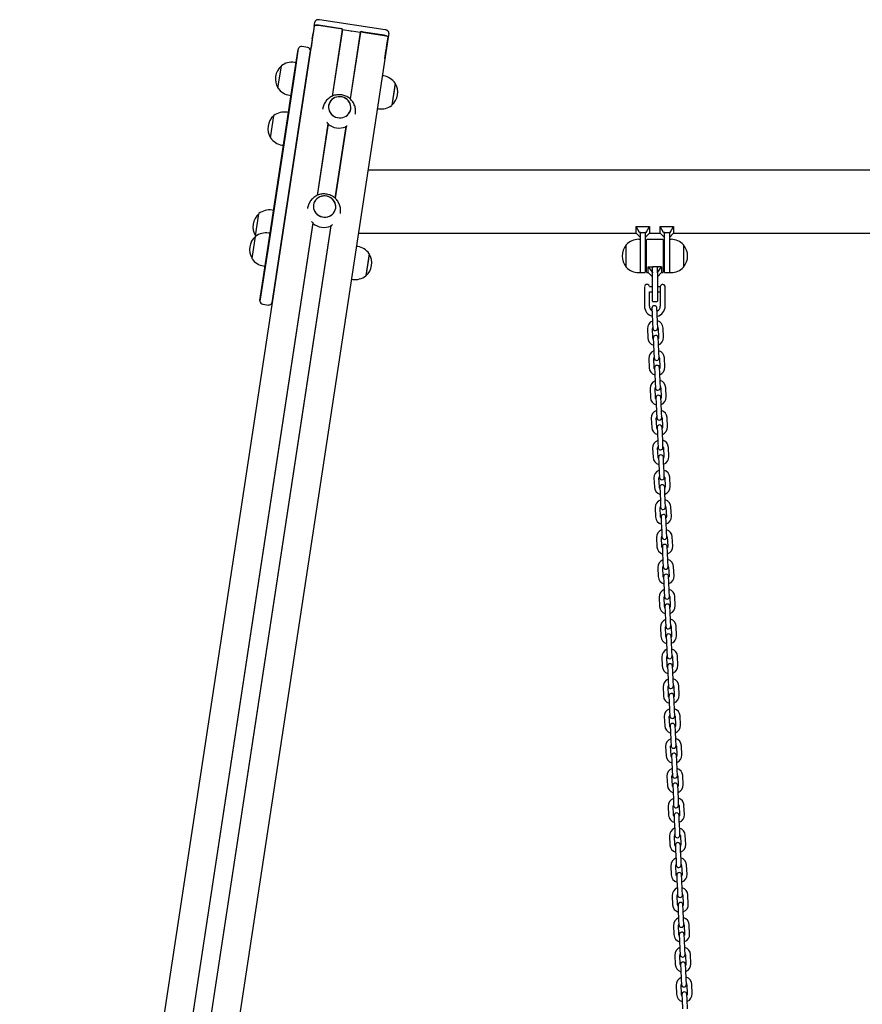
# Model space of a CAD drawing. Units: millimetres. Extents: x -4023 to 8599, y -3596 to 5886.
# Drawn here: x 6566 to 7582, y 1482 to 2669 of the extents above; entities that cross this region are included whole.
import ezdxf

# ---------------------------------------------------------------- set-up
doc = ezdxf.new("R2010")
doc.units = ezdxf.units.MM
doc.header["$LTSCALE"] = 10

msp = doc.modelspace()

# ---------------------------------------------------------------- linework, layer by layer
at = {"color": 7, "linetype": 'Continuous', "lineweight": 25}
for p, q in [((6921.1, 2661.2), (6566, 324.2)), ((6921, 2661.2), (6919.6, 2652.2)), ((6921, 2661.2), (6921.7, 2665.9)), ((6926.2, 2662.1), (6952.4, 2658.1)), ((6953.9, 2657.9), (6926.2, 2662.1)), ((7006.4, 2656.7), (6927.2, 2668.8)), ((7010, 2647.7), (6655, 311.4)), ((6918.7, 2645.7), (6919.6, 2652.1)), ((6919.6, 2652.2), (6919.6, 2652.1)), ((6954.8, 2657), (6942.6, 2576.6)), ((6955, 2656.9), (6942.8, 2576.7)), ((6954.8, 2657), (6955, 2656.9)), ((6955, 2656.9), (6965.3, 2655.4)), ((6976.4, 2653.7), (6964.2, 2573.5)), ((6976.6, 2653.7), (6964.4, 2573.3)), ((6965.4, 2655.3), (6965.6, 2655.3)), ((6965.8, 2655.3), (6965.9, 2655.3)), ((6966, 2655.3), (6976.4, 2653.7)), ((6976.4, 2653.7), (6976.6, 2653.7)), ((7005.4, 2650.1), (6977.7, 2654.3)), ((6979.1, 2654), (7005.3, 2650)), ((7008.7, 2638.7), (7010.1, 2647.7)), ((7010.8, 2652.4), (7010.1, 2647.7)), ((6913.1, 2635.4), (6906.2, 2636.5)), ((6918.5, 2644.5), (6917.1, 2635.4)), ((6917.1, 2635.4), (6917.1, 2635.2)), ((6918.7, 2645.7), (6918.5, 2644.5)), ((7007.7, 2632.2), (7008.7, 2638.6)), ((7008.7, 2638.6), (7008.7, 2638.7)), ((6897, 2602.4), (6901.6, 2633.1)), ((6901.8, 2634), (6897.1, 2602.7)), ((6911.7, 2600.5), (6916.5, 2631.7)), ((7006.2, 2621.9), (7007.5, 2630.9)), ((7007.5, 2630.9), (7007.7, 2632.2)), ((6877.3, 2586.5), (6881.4, 2613.2)), ((6899.2, 2617), (6897.2, 2617.3)), ((7006.1, 2621.7), (7006.2, 2621.9)), ((6864.8, 2390.8), (6897, 2602.4)), ((6897.1, 2602.7), (6864.9, 2391.1)), ((6879.6, 2388.8), (6911.7, 2600.5)), ((7004.7, 2601), (7003, 2601.3)), ((7018.5, 2592.4), (7014.5, 2566)), ((7018.5, 2592.4), (7017.2, 2583.4)), ((6891.2, 2577.8), (6893.2, 2577.5)), ((7017.2, 2583.4), (7014.5, 2565.7)), ((7014.5, 2566), (7014.5, 2565.7)), ((6868.2, 2526.5), (6872.3, 2553.1)), ((6890.1, 2557), (6888.1, 2557.3)), ((6931.2, 2561.5), (6931.1, 2560.9)), ((6970.6, 2554.9), (6970.7, 2555.4)), ((6997, 2561.8), (6998.7, 2561.5)), ((6937.5, 2543.5), (6924.4, 2456.9)), ((6937.7, 2543.2), (6924.6, 2457)), ((6959.3, 2540.2), (6946.2, 2453.6)), ((6959.1, 2540), (6946, 2453.8)), ((6882.1, 2517.8), (6884, 2517.5)), ((8177.6, 2487.5), (6985.7, 2487.5)), ((6850.3, 2408.3), (6854.3, 2435)), ((6872.1, 2438.9), (6870.1, 2439.2)), ((6913, 2441.8), (6912.9, 2441.3)), ((6952.5, 2435.2), (6952.5, 2435.8)), ((6919.4, 2423.9), (6599.7, 320.1)), ((6919.5, 2423.6), (6599.9, 320)), ((6940.9, 2420.3), (6621.3, 316.7)), ((6941.2, 2420.6), (6621.5, 316.7)), ((6867.9, 2411.4), (6865.9, 2411.7)), ((6974.1, 2411.4), (7309.1, 2411.4)), ((7309.1, 2419.4), (7325.1, 2419.4)), ((7309.1, 2411.4), (7309.1, 2419.4)), ((7313.2, 2412.4), (7309.1, 2419.4)), ((7309.1, 2411.4), (7314.1, 2406.4)), ((7313.2, 2412.4), (7314.1, 2411.3)), ((7314.1, 2412.4), (7313.2, 2412.4)), ((7314.1, 2412.4), (7320.1, 2412.4)), ((7314.1, 2412.4), (7314.1, 2411.3)), ((7314.1, 2411.3), (7314.1, 2411.1)), ((7314.1, 2388), (7314.1, 2411.1)), ((7321.1, 2412.4), (7320.1, 2412.4)), ((7320.1, 2411.3), (7321.1, 2412.4)), ((7320.1, 2412.4), (7320.1, 2411.3)), ((7320.1, 2406.4), (7325.1, 2411.4)), ((7320.1, 2411.1), (7320.1, 2411.3)), ((7320.1, 2411.1), (7320.1, 2384)), ((7321.1, 2412.4), (7325.1, 2419.4)), ((7325.1, 2419.4), (7325.1, 2411.4)), ((7325.1, 2411.4), (7338.1, 2411.4)), ((7338.1, 2419.4), (7354.1, 2419.4)), ((7338.1, 2411.4), (7338.1, 2419.4)), ((7342.2, 2412.4), (7338.1, 2419.4)), ((7338.1, 2411.4), (7343.1, 2406.4)), ((7343.1, 2412.4), (7342.2, 2412.4)), ((7342.2, 2412.4), (7343.1, 2411.3)), ((7343.1, 2412.4), (7349.1, 2412.4)), ((7343.1, 2412.4), (7343.1, 2411.3)), ((7343.1, 2411.3), (7343.1, 2411.1)), ((7343.1, 2384), (7343.1, 2411.1)), ((7350.1, 2412.4), (7349.1, 2412.4)), ((7349.1, 2411.3), (7350.1, 2412.4)), ((7349.1, 2412.4), (7349.1, 2411.3)), ((7349.1, 2406.4), (7354.1, 2411.4)), ((7349.1, 2411.1), (7349.1, 2411.3)), ((7349.1, 2411.1), (7349.1, 2388)), ((7350.1, 2412.4), (7354.1, 2419.4)), ((7354.1, 2419.4), (7354.1, 2411.4)), ((7354.1, 2411.4), (7809.1, 2411.4)), ((6846.1, 2380.8), (6850.1, 2407.5)), ((6850.3, 2408.3), (6850.6, 2407.9)), ((7314.1, 2404), (7312.1, 2404)), ((7321.6, 2364.4), (7321.6, 2403.6)), ((7341.2, 2404), (7322, 2404)), ((7341.6, 2403.6), (7341.6, 2364.4)), ((7351.1, 2404), (7349.1, 2404)), ((6864.9, 2391.1), (6855.6, 2329.6)), ((6855.6, 2330.5), (6864.8, 2390.8)), ((6870.2, 2327.4), (6879.6, 2388.8)), ((6973.4, 2395.4), (6971.7, 2395.6)), ((6987.3, 2386.7), (6983.3, 2360.4)), ((6987.3, 2386.7), (6985.9, 2377.7)), ((7297.1, 2370.5), (7297.1, 2397.5)), ((7314.1, 2364), (7314.1, 2388)), ((7321.6, 2394), (7320.1, 2394)), ((7343.1, 2394), (7341.6, 2394)), ((7349.1, 2388), (7349.1, 2364)), ((7366.1, 2397.5), (7366.1, 2371.1)), ((7366.1, 2397.5), (7366.1, 2389.2)), ((7366.1, 2389.2), (7366.1, 2370.5)), ((6985.9, 2377.7), (6983.2, 2360)), ((7320.1, 2384), (7320.1, 2364.4)), ((7320.1, 2374), (7321.6, 2374)), ((7341.6, 2374), (7343.1, 2374)), ((7343.1, 2364.4), (7343.1, 2384)), ((6859.9, 2372.1), (6861.9, 2371.8)), ((7312.1, 2364), (7314.1, 2364)), ((7314.5, 2364), (7319.7, 2364)), ((7322, 2364), (7323.6, 2364)), ((7323.6, 2364), (7323.6, 2370.8)), ((7323.6, 2370.8), (7328.6, 2364)), ((7323.6, 2370.8), (7328.6, 2370.8)), ((7323.6, 2364), (7328.6, 2359)), ((7328.6, 2364), (7328.6, 2370.8)), ((7328.6, 2364), (7328.6, 2363.8)), ((7328.6, 2344), (7328.6, 2363.8)), ((7334.2, 2370.8), (7329, 2370.8)), ((7334.6, 2364), (7339.6, 2370.8)), ((7334.6, 2364), (7334.6, 2370.8)), ((7339.6, 2370.8), (7334.6, 2370.8)), ((7334.6, 2359), (7339.6, 2364)), ((7334.6, 2363.8), (7334.6, 2364)), ((7334.6, 2363.8), (7334.6, 2344)), ((7339.6, 2370.8), (7339.6, 2364)), ((7339.6, 2364), (7341.2, 2364)), ((7343.5, 2364), (7348.7, 2364)), ((7349.1, 2364), (7351.1, 2364)), ((7366.1, 2371.1), (7366.1, 2370.5)), ((6965.7, 2356.1), (6967.4, 2355.8)), ((6983.3, 2360.4), (6983.2, 2360)), ((7319.2, 2347), (7319.1, 2347)), ((7319.1, 2347), (7319.1, 2341)), ((7319.1, 2341), (7319.1, 2323.5)), ((7328.6, 2347), (7325.1, 2347)), ((7325.1, 2323.5), (7325.1, 2341)), ((7325.1, 2341), (7328.6, 2341)), ((7328.6, 2329.4), (7328.6, 2344)), ((7338.2, 2347), (7334.6, 2347)), ((7334.6, 2344), (7334.6, 2329.4)), ((7334.6, 2341), (7338.2, 2341)), ((7338.1, 2340.9), (7338.1, 2323.5)), ((7338.2, 2341), (7338.2, 2347.1)), ((7338.2, 2341), (7338.2, 2341)), ((7343.8, 2348.1), (7343.8, 2340.3)), ((7344.1, 2323.5), (7344.1, 2340)), ((7329, 2329), (7334.2, 2329)), ((6859, 2325.9), (6865.9, 2324.9)), ((7328.1, 2321), (7328.3, 2314.5)), ((7334.3, 2314.8), (7334.1, 2321.3)), ((7334.8, 2303.8), (7334.3, 2314.8)), ((7328.3, 2314.5), (7328.8, 2303.5)), ((7328.8, 2303.5), (7329.1, 2297)), ((7335.1, 2297.3), (7334.8, 2303.8)), ((7322.6, 2296.2), (7323.1, 2285.3)), ((7329.1, 2285.5), (7328.6, 2296.5)), ((7335.6, 2296.8), (7336.1, 2285.8)), ((7342.1, 2286.1), (7341.6, 2297.1)), ((7329.6, 2285), (7329.9, 2278.5)), ((7335.9, 2278.8), (7335.6, 2285.3)), ((7329.9, 2278.5), (7330.4, 2267.6)), ((7330.4, 2267.6), (7330.7, 2261.1)), ((7336.4, 2267.8), (7335.9, 2278.8)), ((7336.7, 2261.3), (7336.4, 2267.8)), ((7324.2, 2260.3), (7324.7, 2249.3)), ((7330.7, 2249.6), (7330.2, 2260.5)), ((7337.2, 2260.8), (7337.7, 2249.9)), ((7343.7, 2250.1), (7343.2, 2261.1)), ((7331.2, 2249.1), (7331.5, 2242.6)), ((7337.5, 2242.8), (7337.2, 2249.3)), ((7331.5, 2242.6), (7332, 2231.6)), ((7332, 2231.6), (7332.2, 2225.1)), ((7338, 2231.9), (7337.5, 2242.8)), ((7338.2, 2225.4), (7338, 2231.9)), ((7325.8, 2224.3), (7326.3, 2213.3)), ((7332.3, 2213.6), (7331.8, 2224.6)), ((7338.8, 2224.9), (7339.2, 2213.9)), ((7345.2, 2214.2), (7344.8, 2225.1)), ((7332.8, 2213.1), (7333.1, 2206.6)), ((7339, 2206.9), (7338.8, 2213.4)), ((7333.1, 2206.6), (7333.5, 2195.6)), ((7339.5, 2195.9), (7339, 2206.9)), ((7339.8, 2189.4), (7339.5, 2195.9)), ((7327.3, 2188.4), (7327.8, 2177.4)), ((7333.8, 2177.6), (7333.3, 2188.6)), ((7333.5, 2195.6), (7333.8, 2189.1)), ((7340.3, 2188.9), (7340.8, 2177.9)), ((7346.8, 2178.2), (7346.3, 2189.2)), ((7334.3, 2177.1), (7334.6, 2170.7)), ((7340.6, 2170.9), (7340.3, 2177.4)), ((7334.6, 2170.7), (7335.1, 2159.7)), ((7341.1, 2159.9), (7340.6, 2170.9)), ((7328.9, 2152.4), (7329.4, 2141.4)), ((7335.4, 2141.7), (7334.9, 2152.6)), ((7335.1, 2159.7), (7335.4, 2153.2)), ((7341.4, 2153.4), (7341.1, 2159.9)), ((7341.9, 2153), (7342.4, 2142)), ((7348.4, 2142.2), (7347.9, 2153.2)), ((7335.9, 2141.2), (7336.2, 2134.7)), ((7342.2, 2134.9), (7341.9, 2141.4)), ((7336.2, 2134.7), (7336.7, 2123.7)), ((7342.7, 2124), (7342.2, 2134.9)), ((7330.5, 2116.4), (7331, 2105.4)), ((7337, 2105.7), (7336.5, 2116.7)), ((7336.7, 2123.7), (7337, 2117.2)), ((7343, 2117.5), (7342.7, 2124)), ((7343.5, 2117), (7344, 2106)), ((7349.9, 2106.3), (7349.5, 2117.2)), ((7337.5, 2105.2), (7337.8, 2098.7)), ((7343.8, 2099), (7343.5, 2105.5)), ((7337.8, 2098.7), (7338.2, 2087.7)), ((7344.2, 2088), (7343.8, 2099)), ((7332.1, 2080.5), (7332.5, 2069.5)), ((7338.5, 2069.7), (7338.1, 2080.7)), ((7338.2, 2087.7), (7338.5, 2081.2)), ((7344.5, 2081.5), (7344.2, 2088)), ((7345, 2081), (7345.5, 2070)), ((7351.5, 2070.3), (7351, 2081.3)), ((7339.1, 2069.2), (7339.3, 2062.8)), ((7345.3, 2063), (7345, 2069.5)), ((7339.3, 2062.8), (7339.8, 2051.8)), ((7345.8, 2052), (7345.3, 2063)), ((7333.6, 2044.5), (7334.1, 2033.5)), ((7340.1, 2033.8), (7339.6, 2044.7)), ((7339.8, 2051.8), (7340.1, 2045.3)), ((7346.1, 2045.5), (7345.8, 2052)), ((7346.6, 2045.1), (7347.1, 2034.1)), ((7353.1, 2034.3), (7352.6, 2045.3)), ((7340.6, 2033.3), (7340.9, 2026.8)), ((7346.9, 2027), (7346.6, 2033.5)), ((7340.9, 2026.8), (7341.4, 2015.8)), ((7347.4, 2016.1), (7346.9, 2027)), ((7335.2, 2008.5), (7335.7, 1997.5)), ((7341.7, 1997.8), (7341.2, 2008.8)), ((7341.4, 2015.8), (7341.7, 2009.3)), ((7347.7, 2009.6), (7347.4, 2016.1)), ((7348.2, 2009.1), (7348.7, 1998.1)), ((7354.7, 1998.4), (7354.2, 2009.4)), ((7342.2, 1997.3), (7342.5, 1990.8)), ((7348.5, 1991.1), (7348.2, 1997.6)), ((7342.5, 1990.8), (7343, 1979.8)), ((7349, 1980.1), (7348.5, 1991.1)), ((7336.8, 1972.6), (7337.2, 1961.6)), ((7343.2, 1961.8), (7342.8, 1972.8)), ((7343, 1979.8), (7343.2, 1973.3)), ((7349.2, 1973.6), (7349, 1980.1)), ((7349.8, 1973.1), (7350.2, 1962.1)), ((7356.2, 1962.4), (7355.8, 1973.4)), ((7343.8, 1961.4), (7344, 1954.9)), ((7350, 1955.1), (7349.8, 1961.6)), ((7344, 1954.9), (7344.5, 1943.9)), ((7350.5, 1944.1), (7350, 1955.1)), ((7338.3, 1936.6), (7338.8, 1925.6)), ((7344.8, 1925.9), (7344.3, 1936.9)), ((7344.5, 1943.9), (7344.8, 1937.4)), ((7350.8, 1937.6), (7350.5, 1944.1)), ((7351.3, 1937.2), (7351.8, 1926.2)), ((7357.8, 1926.4), (7357.3, 1937.4)), ((7345.3, 1925.4), (7345.6, 1918.9)), ((7351.6, 1919.2), (7351.3, 1925.6)), ((7345.6, 1918.9), (7346.1, 1907.9)), ((7352.1, 1908.2), (7351.6, 1919.2)), ((7339.9, 1900.6), (7340.4, 1889.6)), ((7346.4, 1889.9), (7345.9, 1900.9)), ((7346.1, 1907.9), (7346.4, 1901.4)), ((7352.4, 1901.7), (7352.1, 1908.2)), ((7352.9, 1901.2), (7353.4, 1890.2)), ((7359.4, 1890.5), (7358.9, 1901.5)), ((7346.9, 1889.4), (7347.2, 1882.9)), ((7353.2, 1883.2), (7352.9, 1889.7)), ((7347.2, 1882.9), (7347.7, 1871.9)), ((7353.7, 1872.2), (7353.2, 1883.2)), ((7341.5, 1864.7), (7342, 1853.7)), ((7348, 1853.9), (7347.5, 1864.9)), ((7347.7, 1871.9), (7348, 1865.4)), ((7353.9, 1865.7), (7353.7, 1872.2)), ((7354.5, 1865.2), (7354.9, 1854.2)), ((7360.9, 1854.5), (7360.5, 1865.5)), ((7348.5, 1853.5), (7348.8, 1847)), ((7354.8, 1847.2), (7354.5, 1853.7)), ((7348.8, 1847), (7349.2, 1836)), ((7355.2, 1836.2), (7354.8, 1847.2)), ((7343, 1828.7), (7343.5, 1817.7)), ((7349.5, 1818), (7349, 1829)), ((7349.2, 1836), (7349.5, 1829.5)), ((7355.5, 1829.7), (7355.2, 1836.2)), ((7356, 1829.3), (7356.5, 1818.3)), ((7362.5, 1818.5), (7362, 1829.5)), ((7350, 1817.5), (7350.3, 1811)), ((7356.3, 1811.3), (7356, 1817.7)), ((7350.3, 1811), (7350.8, 1800)), ((7356.8, 1800.3), (7356.3, 1811.3)), ((7344.6, 1792.7), (7345.1, 1781.7)), ((7351.1, 1782), (7350.6, 1793)), ((7350.8, 1800), (7351.1, 1793.5)), ((7357.1, 1793.8), (7356.8, 1800.3)), ((7357.6, 1793.3), (7358.1, 1782.3)), ((7364.1, 1782.6), (7363.6, 1793.6)), ((7351.6, 1781.5), (7351.9, 1775)), ((7357.9, 1775.3), (7357.6, 1781.8)), ((7351.9, 1775), (7352.4, 1764)), ((7358.4, 1764.3), (7357.9, 1775.3)), ((7346.2, 1756.8), (7346.7, 1745.8)), ((7352.7, 1746), (7352.2, 1757)), ((7352.4, 1764), (7352.7, 1757.5)), ((7358.7, 1757.8), (7358.4, 1764.3)), ((7359.2, 1757.3), (7359.7, 1746.3)), ((7365.7, 1746.6), (7365.2, 1757.6)), ((7353.2, 1745.6), (7353.5, 1739.1)), ((7359.5, 1739.3), (7359.2, 1745.8)), ((7353.5, 1739.1), (7353.9, 1728.1)), ((7359.9, 1728.3), (7359.5, 1739.3)), ((7354.2, 1710.1), (7353.8, 1721.1)), ((7353.9, 1728.1), (7354.2, 1721.6)), ((7360.2, 1721.8), (7359.9, 1728.3)), ((7360.7, 1721.4), (7361.2, 1710.4)), ((7367.2, 1710.6), (7366.7, 1721.6)), ((7347.8, 1720.8), (7348.2, 1709.8)), ((7354.8, 1709.6), (7355, 1703.1)), ((7361, 1703.4), (7360.7, 1709.9)), ((7355, 1703.1), (7355.5, 1692.1)), ((7361.5, 1692.4), (7361, 1703.4)), ((7355.5, 1692.1), (7355.8, 1685.6)), ((7361.8, 1685.9), (7361.5, 1692.4)), ((7368.8, 1674.7), (7368.3, 1685.7)), ((7349.3, 1684.8), (7349.8, 1673.8)), ((7355.8, 1674.1), (7355.3, 1685.1)), ((7356.3, 1673.6), (7356.6, 1667.1)), ((7362.3, 1685.4), (7362.8, 1674.4)), ((7362.6, 1667.4), (7362.3, 1673.9)), ((7356.6, 1667.1), (7357.1, 1656.1)), ((7363.1, 1656.4), (7362.6, 1667.4)), ((7357.1, 1656.1), (7357.4, 1649.6)), ((7363.4, 1649.9), (7363.1, 1656.4)), ((7350.9, 1648.9), (7351.4, 1637.9)), ((7357.4, 1638.1), (7356.9, 1649.1)), ((7363.9, 1649.4), (7364.4, 1638.4)), ((7370.4, 1638.7), (7369.9, 1649.7)), ((7357.9, 1637.7), (7358.2, 1631.2)), ((7358.2, 1631.2), (7358.7, 1620.2)), ((7364.2, 1631.4), (7363.9, 1637.9)), ((7364.7, 1620.4), (7364.2, 1631.4)), ((7358.7, 1620.2), (7358.9, 1613.7)), ((7364.9, 1613.9), (7364.7, 1620.4)), ((7352.5, 1612.9), (7353, 1601.9)), ((7358.9, 1602.2), (7358.5, 1613.2)), ((7365.5, 1613.5), (7365.9, 1602.5)), ((7371.9, 1602.7), (7371.5, 1613.7)), ((7359.5, 1601.7), (7359.8, 1595.2)), ((7359.8, 1595.2), (7360.2, 1584.2)), ((7365.7, 1595.5), (7365.5, 1602)), ((7366.2, 1584.5), (7365.7, 1595.5)), ((7360.2, 1584.2), (7360.5, 1577.7)), ((7366.5, 1578), (7366.2, 1584.5)), ((7354, 1576.9), (7354.5, 1565.9)), ((7360.5, 1566.2), (7360, 1577.2)), ((7367, 1577.5), (7367.5, 1566.5)), ((7373.5, 1566.8), (7373, 1577.8)), ((7361, 1565.7), (7361.3, 1559.2)), ((7361.3, 1559.2), (7361.8, 1548.2)), ((7367.3, 1559.5), (7367, 1566)), ((7367.8, 1548.5), (7367.3, 1559.5)), ((7361.8, 1548.2), (7362.1, 1541.8)), ((7368.1, 1542), (7367.8, 1548.5)), ((7355.6, 1541), (7356.1, 1530)), ((7362.1, 1530.2), (7361.6, 1541.2)), ((7368.6, 1541.5), (7369.1, 1530.5)), ((7375.1, 1530.8), (7374.6, 1541.8)), ((7362.6, 1529.8), (7362.9, 1523.3)), ((7362.9, 1523.3), (7363.4, 1512.3)), ((7368.9, 1523.5), (7368.6, 1530)), ((7369.4, 1512.5), (7368.9, 1523.5)), ((7363.4, 1512.3), (7363.7, 1505.8)), ((7369.6, 1506), (7369.4, 1512.5)), ((7357.2, 1505), (7357.7, 1494)), ((7363.7, 1494.3), (7363.2, 1505.3)), ((7370.2, 1505.6), (7370.6, 1494.6)), ((7376.6, 1494.8), (7376.2, 1505.8)), ((7364.2, 1493.8), (7364.5, 1487.3)), ((7364.5, 1487.3), (7364.9, 1476.3)), ((7370.5, 1487.6), (7370.2, 1494.1)), ((7370.9, 1476.6), (7370.5, 1487.6))]:
    msp.add_line(p, q, dxfattribs=at)
at = {"color": 7, "linetype": 'Continuous', "lineweight": 25, "flags": 128}
for points in [[(6926.2, 2662.1), (6925.2, 2662.2), (6924.3, 2662.2), (6923.4, 2662.2), (6922.6, 2662.1), (6922, 2662), (6921.5, 2661.8), (6921.2, 2661.5), (6921, 2661.2)], [(6921.1, 2661.2), (6921.2, 2661.5), (6921.5, 2661.8), (6922, 2662), (6922.7, 2662.1), (6923.5, 2662.2), (6924.3, 2662.2), (6925.3, 2662.2), (6926.2, 2662.1)], [(7005.3, 2650), (7006.3, 2649.9), (7007.2, 2649.6), (7008, 2649.4), (7008.8, 2649), (7009.3, 2648.7), (7009.8, 2648.4), (7010, 2648), (7010, 2647.7)], [(7010.1, 2647.7), (7010, 2648), (7009.8, 2648.4), (7009.4, 2648.7), (7008.8, 2649), (7008.1, 2649.4), (7007.3, 2649.6), (7006.3, 2649.9), (7005.4, 2650.1)], [(6952.3, 2576), (6950, 2576), (6947.9, 2575.6), (6945.8, 2574.9), (6943.9, 2573.8), (6942.2, 2572.5), (6940.7, 2570.9), (6939.6, 2569.1), (6938.8, 2567.1), (6938.3, 2565.1), (6938.2, 2563), (6938.5, 2560.9), (6939.1, 2558.8), (6940.1, 2556.9), (6941.4, 2555.2), (6943, 2553.7), (6944.8, 2552.4), (6946.8, 2551.5), (6948.9, 2550.8), (6951.1, 2550.5), (6953.3, 2550.6), (6955.5, 2551), (6957.6, 2551.7), (6959.5, 2552.7), (6961.2, 2554.1), (6962.7, 2555.7), (6963.8, 2557.5), (6964.6, 2559.4), (6965.1, 2561.5), (6965.2, 2563.6), (6964.9, 2565.7), (6964.3, 2567.7), (6963.3, 2569.6), (6962, 2571.4), (6960.4, 2572.9), (6958.6, 2574.1), (6956.6, 2575.1), (6954.5, 2575.7), (6952.3, 2576)], [(6965, 2561.2), (6965.2, 2563.4), (6964.9, 2565.5), (6964.3, 2567.5), (6963.4, 2569.4), (6962.1, 2571.2), (6960.6, 2572.7), (6958.8, 2574), (6956.8, 2575), (6954.7, 2575.7), (6952.5, 2576), (6950.3, 2576), (6948.1, 2575.6), (6946, 2574.9), (6944.1, 2573.9), (6942.3, 2572.6), (6940.9, 2571.1), (6939.7, 2569.3), (6938.8, 2567.4), (6938.3, 2565.3), (6938.2, 2563.2), (6938.4, 2561.1), (6939, 2559.1), (6940, 2557.1), (6941.2, 2555.4), (6942.8, 2553.8), (6944.6, 2552.5), (6946.6, 2551.5), (6948.7, 2550.9), (6950.9, 2550.5), (6953.1, 2550.5), (6955.3, 2550.9), (6957.4, 2551.6), (6959.3, 2552.6), (6961, 2553.9), (6962.5, 2555.5), (6963.7, 2557.3), (6964.5, 2559.2), (6965, 2561.2)], [(6934.1, 2456.4), (6931.9, 2456.3), (6929.7, 2455.9), (6927.6, 2455.2), (6925.7, 2454.2), (6924, 2452.8), (6922.5, 2451.2), (6921.4, 2449.4), (6920.6, 2447.5), (6920.1, 2445.4), (6920, 2443.3), (6920.3, 2441.2), (6920.9, 2439.2), (6921.9, 2437.3), (6923.2, 2435.5), (6924.8, 2434), (6926.6, 2432.8), (6928.6, 2431.8), (6930.7, 2431.2), (6932.9, 2430.9), (6935.2, 2430.9), (6937.3, 2431.3), (6939.4, 2432), (6941.3, 2433.1), (6943, 2434.4), (6944.5, 2436), (6945.6, 2437.8), (6946.4, 2439.8), (6946.9, 2441.8), (6947, 2443.9), (6946.7, 2446), (6946.1, 2448.1), (6945.1, 2450), (6943.8, 2451.7), (6942.2, 2453.2), (6940.4, 2454.5), (6938.4, 2455.4), (6936.3, 2456.1), (6934.1, 2456.4)], [(6946.9, 2441.6), (6947, 2443.7), (6946.8, 2445.8), (6946.2, 2447.8), (6945.2, 2449.8), (6944, 2451.5), (6942.4, 2453.1), (6940.6, 2454.4), (6938.6, 2455.4), (6936.5, 2456), (6934.3, 2456.4), (6932.1, 2456.4), (6929.9, 2456), (6927.8, 2455.3), (6925.9, 2454.3), (6924.2, 2453), (6922.7, 2451.4), (6921.5, 2449.6), (6920.7, 2447.7), (6920.2, 2445.6), (6920, 2443.5), (6920.3, 2441.4), (6920.9, 2439.4), (6921.8, 2437.5), (6923.1, 2435.7), (6924.6, 2434.2), (6926.4, 2432.9), (6928.4, 2431.9), (6930.5, 2431.2), (6932.7, 2430.9), (6934.9, 2430.9), (6937.1, 2431.2), (6939.2, 2431.9), (6941.1, 2433), (6942.9, 2434.3), (6944.3, 2435.8), (6945.5, 2437.6), (6946.4, 2439.5), (6946.9, 2441.6)], [(7329.7, 2283.7), (7329.4, 2284.3), (7329.1, 2285.5)], [(7336.1, 2285.8), (7335.9, 2284.6), (7335.7, 2284)], [(7331.3, 2247.8), (7330.9, 2248.4), (7330.7, 2249.6)], [(7337.7, 2249.9), (7337.5, 2248.7), (7337.3, 2248)], [(7332.8, 2211.8), (7332.5, 2212.4), (7332.3, 2213.6)], [(7339.2, 2213.9), (7339.1, 2212.7), (7338.8, 2212.1)], [(7334.4, 2175.8), (7334.1, 2176.4), (7333.8, 2177.6)], [(7340.8, 2177.9), (7340.7, 2176.7), (7340.4, 2176.1)], [(7336, 2139.9), (7335.7, 2140.5), (7335.4, 2141.7)], [(7342.4, 2142), (7342.2, 2140.8), (7342, 2140.1)], [(7337.5, 2103.9), (7337.2, 2104.5), (7337, 2105.7)], [(7344, 2106), (7343.8, 2104.8), (7343.5, 2104.2)], [(7339.1, 2067.9), (7338.8, 2068.5), (7338.5, 2069.7)], [(7345.5, 2070), (7345.4, 2068.8), (7345.1, 2068.2)], [(7340.7, 2032), (7340.4, 2032.6), (7340.1, 2033.8)], [(7347.1, 2034.1), (7346.9, 2032.9), (7346.7, 2032.2)], [(7342.3, 1996), (7341.9, 1996.6), (7341.7, 1997.8)], [(7348.7, 1998.1), (7348.5, 1996.9), (7348.2, 1996.3)], [(7343.8, 1960), (7343.5, 1960.6), (7343.2, 1961.8)], [(7350.2, 1962.1), (7350.1, 1960.9), (7349.8, 1960.3)], [(7345.4, 1924.1), (7345.1, 1924.7), (7344.8, 1925.9)], [(7351.8, 1926.2), (7351.6, 1925), (7351.4, 1924.3)], [(7347, 1888.1), (7346.6, 1888.7), (7346.4, 1889.9)], [(7353.4, 1890.2), (7353.2, 1889), (7353, 1888.4)], [(7348.5, 1852.2), (7348.2, 1852.7), (7348, 1853.9)], [(7354.9, 1854.2), (7354.8, 1853), (7354.5, 1852.4)], [(7350.1, 1816.2), (7349.8, 1816.8), (7349.5, 1818)], [(7356.5, 1818.3), (7356.4, 1817.1), (7356.1, 1816.4)], [(7351.7, 1780.2), (7351.4, 1780.8), (7351.1, 1782)], [(7358.1, 1782.3), (7357.9, 1781.1), (7357.7, 1780.5)], [(7353.2, 1744.3), (7352.9, 1744.8), (7352.7, 1746)], [(7359.7, 1746.3), (7359.5, 1745.1), (7359.2, 1744.5)], [(7354.8, 1708.3), (7354.5, 1708.9), (7354.2, 1710.1)], [(7361.2, 1710.4), (7361.1, 1709.2), (7360.8, 1708.6)], [(7356.4, 1672.3), (7356.1, 1672.9), (7355.8, 1674.1)], [(7362.8, 1674.4), (7362.6, 1673.2), (7362.4, 1672.6)], [(7358, 1636.4), (7357.6, 1636.9), (7357.4, 1638.1)], [(7364.4, 1638.4), (7364.2, 1637.2), (7363.9, 1636.6)], [(7365.9, 1602.5), (7365.8, 1601.3), (7365.5, 1600.7)], [(7359.5, 1600.4), (7359.2, 1601), (7358.9, 1602.2)], [(7361.1, 1564.4), (7360.8, 1565), (7360.5, 1566.2)], [(7367.5, 1566.5), (7367.4, 1565.3), (7367.1, 1564.7)], [(7362.7, 1528.5), (7362.3, 1529.1), (7362.1, 1530.2)], [(7369.1, 1530.5), (7368.9, 1529.3), (7368.7, 1528.7)], [(7364.2, 1492.5), (7363.9, 1493.1), (7363.7, 1494.3)], [(7370.6, 1494.6), (7370.5, 1493.4), (7370.2, 1492.8)]]:
    msp.add_lwpolyline(points, dxfattribs=at)
at = {"color": 7, "linetype": 'Continuous', "lineweight": 25}
for centre, radius, start, end in [((6952.4, 2654.9), 3.19, 41.926, 89.4638), ((6954.1, 2658.8), 0.974, 259.8009, 349.711), ((6965.3, 2654.8), 0.55, 71.1359, 81.6128), ((6965.8, 2655.8), 0.571, 251.2805, 271.4395), ((6965.9, 2654.7), 0.55, 81.1072, 91.5841), ((6978.2, 2651), 3.19, 73.2562, 120.794), ((6977.8, 2655.2), 0.974, 173.009, 262.9191), ((6905.6, 2632.5), 4, 81.36, 158.5214), ((6912.5, 2631.4), 4, 4.1986, 81.36), ((6905.6, 2632.5), 4, 158.5214, 171.36), ((6912.5, 2631.4), 4, 351.36, 4.1986), ((6894.9, 2597.4), 20.7, 130.7137, 212.0063), ((6894.1, 2597), 20.6, 81.36, 128.2174), ((7001.6, 2580.7), 20.6, 34.5026, 81.36), ((7000.9, 2581.4), 20.7, 310.7137, 32.0063), ((6894.3, 2598.1), 20.6, 214.5026, 261.36), ((7001.7, 2581.8), 20.6, 261.36, 308.2174), ((6885.8, 2537.4), 20.7, 130.7137, 212.0063), ((6885, 2537), 20.6, 81.36, 128.2174), ((6951.1, 2559.2), 21, 230.4894, 292.2306), ((6885.2, 2538.1), 20.6, 214.5026, 261.36), ((6867.8, 2419.3), 20.7, 130.7137, 212.0063), ((6867, 2418.9), 20.6, 81.36, 128.2174), ((6932.9, 2439.5), 21, 230.4894, 292.2306), ((6862.9, 2391.3), 20.6, 81.36, 128.2174), ((6863.7, 2391.8), 20.7, 130.7137, 212.0063), ((7312.1, 2383.5), 20.6, 90, 136.8574), ((7322, 2403.6), 0.4, 90, 180), ((7341.2, 2403.6), 0.4, 0, 90), ((7351.1, 2383.5), 20.6, 43.1426, 90), ((6970.3, 2375.1), 20.6, 34.5026, 81.36), ((6969.7, 2375.7), 20.7, 310.7137, 32.0063), ((7312.9, 2384), 20.7, 139.3537, 220.6463), ((7350.4, 2384), 20.7, 319.3537, 40.6463), ((6863, 2392.4), 20.6, 214.5026, 261.36), ((7312.1, 2384.6), 20.6, 223.1426, 270), ((7314.5, 2364.4), 0.4, 180, 270), ((7319.7, 2364.4), 0.4, 270, 0), ((7322, 2364.4), 0.4, 180, 270), ((7341.2, 2364.4), 0.4, 270, 0), ((7343.5, 2364.4), 0.4, 180, 270), ((7348.7, 2364.4), 0.4, 270, 0), ((7351.1, 2384.6), 20.6, 270, 316.8574), ((6970.5, 2376.2), 20.6, 261.36, 308.2174), ((7322.1, 2346.8), 3, 90, 175.2198), ((7322.1, 2346.8), 3, 4.7802, 90), ((7341.1, 2346.8), 3, 90, 173.3002), ((7341.1, 2346.8), 3, 26.7437, 90), ((6859.6, 2329.9), 4, 171.36, 184.1986), ((6859.6, 2329.9), 4, 184.1986, 261.36), ((6866.5, 2328.9), 4, 261.36, 338.5214), ((6866.5, 2328.9), 4, 338.5214, 351.36), ((7329, 2329.4), 0.4, 180, 270), ((7334.2, 2329.4), 0.4, 270, 0), ((7331.6, 2323.5), 12.5, 180, 255.3021), ((7331.6, 2323.5), 6.5, 180, 237.8472), ((7331.1, 2321.1), 3, 2.5, 182.5), ((7331.6, 2323.5), 6.5, 293.2612, 0), ((7331.6, 2323.5), 12.5, 283.1219, 0), ((7332.1, 2296.7), 9.5, 110.9085, 182.5), ((7332.1, 2296.7), 9.5, 2.5, 74.0915), ((7332.1, 2296.7), 3.5, 151.4973, 182.5), ((7332.1, 2297.2), 3, 182.5, 2.5), ((7332.1, 2296.7), 3.5, 2.5, 33.5027), ((7332.6, 2285.7), 9.5, 182.5, 254.0915), ((7332.6, 2285.2), 3, 2.5, 182.5), ((7332.6, 2285.7), 9.5, 290.9085, 2.5), ((7333.7, 2260.7), 9.5, 110.9085, 182.5), ((7333.7, 2260.7), 9.5, 2.5, 74.0915), ((7333.7, 2260.7), 3.5, 151.4973, 182.5), ((7333.7, 2261.2), 3, 182.5, 2.5), ((7333.7, 2260.7), 3.5, 2.5, 33.5027), ((7334.2, 2249.7), 9.5, 182.5, 254.0915), ((7334.2, 2249.2), 3, 2.5, 182.5), ((7334.2, 2249.7), 9.5, 290.9085, 2.5), ((7335.3, 2224.7), 9.5, 110.9085, 182.5), ((7335.3, 2224.7), 9.5, 2.5, 74.0915), ((7335.3, 2224.7), 3.5, 151.4973, 182.5), ((7335.2, 2225.2), 3, 182.5, 2.5), ((7335.3, 2224.7), 3.5, 2.5, 33.5027), ((7335.7, 2213.7), 9.5, 182.5, 254.0915), ((7335.8, 2213.2), 3, 2.5, 182.5), ((7335.7, 2213.7), 9.5, 290.9085, 2.5), ((7336.8, 2188.8), 9.5, 110.9085, 182.5), ((7336.8, 2188.8), 9.5, 2.5, 74.0915), ((7336.8, 2188.8), 3.5, 151.4973, 182.5), ((7336.8, 2189.3), 3, 182.5, 2.5), ((7336.8, 2188.8), 3.5, 2.5, 33.5027), ((7337.3, 2177.8), 9.5, 182.5, 254.0915), ((7337.3, 2177.3), 3, 2.5, 182.5), ((7337.3, 2177.8), 9.5, 290.9085, 2.5), ((7338.4, 2152.8), 9.5, 110.9085, 182.5), ((7338.4, 2152.8), 9.5, 2.5, 74.0915), ((7338.4, 2152.8), 3.5, 151.4973, 182.5), ((7338.4, 2153.3), 3, 182.5, 2.5), ((7338.4, 2152.8), 3.5, 2.5, 33.5027), ((7338.9, 2141.8), 9.5, 182.5, 254.0915), ((7338.9, 2141.3), 3, 2.5, 182.5), ((7338.9, 2141.8), 9.5, 290.9085, 2.5), ((7340, 2116.8), 9.5, 110.9085, 182.5), ((7340, 2116.8), 9.5, 2.5, 74.0915), ((7340, 2116.8), 3.5, 151.4973, 182.5), ((7340, 2117.3), 3, 182.5, 2.5), ((7340, 2116.8), 3.5, 2.5, 33.5027), ((7340.5, 2105.8), 9.5, 182.5, 254.0915), ((7340.5, 2105.3), 3, 2.5, 182.5), ((7340.5, 2105.8), 9.5, 290.9085, 2.5), ((7341.5, 2080.9), 9.5, 110.9085, 182.5), ((7341.5, 2080.9), 9.5, 2.5, 74.0915), ((7341.5, 2080.9), 3.5, 151.4973, 182.5), ((7341.5, 2081.4), 3, 182.5, 2.5), ((7341.5, 2080.9), 3.5, 2.5, 33.5027), ((7342, 2069.9), 9.5, 182.5, 254.0915), ((7342, 2069.4), 3, 2.5, 182.5), ((7342, 2069.9), 9.5, 290.9085, 2.5), ((7343.1, 2044.9), 9.5, 110.9085, 182.5), ((7343.1, 2044.9), 9.5, 2.5, 74.0915), ((7343.1, 2044.9), 3.5, 151.4973, 182.5), ((7343.1, 2045.4), 3, 182.5, 2.5), ((7343.1, 2044.9), 3.5, 2.5, 33.5027), ((7343.6, 2033.9), 9.5, 182.5, 254.0915), ((7343.6, 2033.4), 3, 2.5, 182.5), ((7343.6, 2033.9), 9.5, 290.9085, 2.5), ((7344.7, 2008.9), 9.5, 110.9085, 182.5), ((7344.7, 2008.9), 9.5, 2.5, 74.0915), ((7344.7, 2008.9), 3.5, 151.4973, 182.5), ((7344.7, 2009.4), 3, 182.5, 2.5), ((7344.7, 2008.9), 3.5, 2.5, 33.5027), ((7345.2, 1997.9), 9.5, 182.5, 254.0915), ((7345.2, 1997.4), 3, 2.5, 182.5), ((7345.2, 1997.9), 9.5, 290.9085, 2.5), ((7346.3, 1973), 9.5, 110.9085, 182.5), ((7346.3, 1973), 3.5, 151.4973, 182.5), ((7346.2, 1973.5), 3, 182.5, 2.5), ((7346.3, 1973), 9.5, 2.5, 74.0915), ((7346.3, 1973), 3.5, 2.5, 33.5027), ((7346.7, 1962), 9.5, 182.5, 254.0915), ((7346.8, 1961.5), 3, 2.5, 182.5), ((7346.7, 1962), 9.5, 290.9085, 2.5), ((7347.8, 1937), 9.5, 110.9085, 182.5), ((7347.8, 1937), 3.5, 151.4973, 182.5), ((7347.8, 1937.5), 3, 182.5, 2.5), ((7347.8, 1937), 9.5, 2.5, 74.0915), ((7347.8, 1937), 3.5, 2.5, 33.5027), ((7348.3, 1926), 9.5, 182.5, 254.0915), ((7348.3, 1925.5), 3, 2.5, 182.5), ((7348.3, 1926), 9.5, 290.9085, 2.5), ((7349.4, 1901), 9.5, 110.9085, 182.5), ((7349.4, 1901), 3.5, 151.4973, 182.5), ((7349.4, 1901.5), 3, 182.5, 2.5), ((7349.4, 1901), 9.5, 2.5, 74.0915), ((7349.4, 1901), 3.5, 2.5, 33.5027), ((7349.9, 1890), 9.5, 182.5, 254.0915), ((7349.9, 1889.5), 3, 2.5, 182.5), ((7349.9, 1890), 9.5, 290.9085, 2.5), ((7351, 1865.1), 9.5, 110.9085, 182.5), ((7351, 1865.1), 3.5, 151.4973, 182.5), ((7350.9, 1865.6), 3, 182.5, 2.5), ((7351, 1865.1), 9.5, 2.5, 74.0915), ((7351, 1865.1), 3.5, 2.5, 33.5027), ((7351.4, 1854.1), 9.5, 182.5, 254.0915), ((7351.5, 1853.6), 3, 2.5, 182.5), ((7351.4, 1854.1), 9.5, 290.9085, 2.5), ((7352.5, 1829.1), 9.5, 110.9085, 182.5), ((7352.5, 1829.1), 3.5, 151.4973, 182.5), ((7352.5, 1829.6), 3, 182.5, 2.5), ((7352.5, 1829.1), 9.5, 2.5, 74.0915), ((7352.5, 1829.1), 3.5, 2.5, 33.5027), ((7353, 1818.1), 9.5, 182.5, 254.0915), ((7353, 1817.6), 3, 2.5, 182.5), ((7353, 1818.1), 9.5, 290.9085, 2.5), ((7354.1, 1793.1), 9.5, 110.9085, 182.5), ((7354.1, 1793.1), 3.5, 151.4973, 182.5), ((7354.1, 1793.6), 3, 182.5, 2.5), ((7354.1, 1793.1), 9.5, 2.5, 74.0915), ((7354.1, 1793.1), 3.5, 2.5, 33.5027), ((7354.6, 1782.2), 9.5, 182.5, 254.0915), ((7354.6, 1781.7), 3, 2.5, 182.5), ((7354.6, 1782.2), 9.5, 290.9085, 2.5), ((7355.7, 1757.2), 9.5, 110.9085, 182.5), ((7355.7, 1757.2), 3.5, 151.4973, 182.5), ((7355.7, 1757.7), 3, 182.5, 2.5), ((7355.7, 1757.2), 9.5, 2.5, 74.0915), ((7355.7, 1757.2), 3.5, 2.5, 33.5027), ((7356.2, 1746.2), 9.5, 182.5, 254.0915), ((7356.2, 1745.7), 3, 2.5, 182.5), ((7356.2, 1746.2), 9.5, 290.9085, 2.5), ((7357.3, 1721.2), 9.5, 110.9085, 182.5), ((7357.3, 1721.2), 3.5, 151.4973, 182.5), ((7357.2, 1721.7), 3, 182.5, 2.5), ((7357.3, 1721.2), 9.5, 2.5, 74.0915), ((7357.3, 1721.2), 3.5, 2.5, 33.5027), ((7357.7, 1710.2), 9.5, 182.5, 254.0915), ((7357.8, 1709.7), 3, 2.5, 182.5), ((7357.7, 1710.2), 9.5, 290.9085, 2.5), ((7358.8, 1685.2), 9.5, 110.9085, 182.5), ((7358.8, 1685.2), 3.5, 151.4973, 182.5), ((7358.8, 1685.7), 3, 182.5, 2.5), ((7358.8, 1685.2), 9.5, 2.5, 74.0915), ((7358.8, 1685.2), 3.5, 2.5, 33.5027), ((7359.3, 1674.3), 9.5, 182.5, 254.0915), ((7359.3, 1673.8), 3, 2.5, 182.5), ((7359.3, 1674.3), 9.5, 290.9085, 2.5), ((7360.4, 1649.3), 9.5, 110.9085, 182.5), ((7360.4, 1649.3), 3.5, 151.4973, 182.5), ((7360.4, 1649.8), 3, 182.5, 2.5), ((7360.4, 1649.3), 9.5, 2.5, 74.0915), ((7360.4, 1649.3), 3.5, 2.5, 33.5027), ((7360.9, 1637.8), 3, 2.5, 182.5), ((7360.9, 1638.3), 9.5, 290.9085, 2.5), ((7360.9, 1638.3), 9.5, 182.5, 254.0915), ((7362, 1613.3), 9.5, 110.9085, 182.5), ((7362, 1613.3), 3.5, 151.4973, 182.5), ((7362, 1613.3), 9.5, 2.5, 74.0915), ((7362, 1613.3), 3.5, 2.5, 33.5027), ((7361.9, 1613.8), 3, 182.5, 2.5), ((7362.5, 1601.8), 3, 2.5, 182.5), ((7362.4, 1602.3), 9.5, 290.9085, 2.5), ((7362.4, 1602.3), 9.5, 182.5, 254.0915), ((7363.5, 1577.3), 9.5, 110.9085, 182.5), ((7363.5, 1577.3), 3.5, 151.4973, 182.5), ((7363.5, 1577.3), 9.5, 2.5, 74.0915), ((7363.5, 1577.3), 3.5, 2.5, 33.5027), ((7363.5, 1577.8), 3, 182.5, 2.5), ((7364, 1565.9), 3, 2.5, 182.5), ((7364, 1566.4), 9.5, 290.9085, 2.5), ((7364, 1566.4), 9.5, 182.5, 254.0915), ((7365.1, 1541.4), 9.5, 110.9085, 182.5), ((7365.1, 1541.4), 3.5, 151.4973, 182.5), ((7365.1, 1541.4), 9.5, 2.5, 74.0915), ((7365.1, 1541.4), 3.5, 2.5, 33.5027), ((7365.1, 1541.9), 3, 182.5, 2.5), ((7365.6, 1529.9), 3, 2.5, 182.5), ((7365.6, 1530.4), 9.5, 182.5, 254.0915), ((7365.6, 1530.4), 9.5, 290.9085, 2.5), ((7366.7, 1505.4), 9.5, 110.9085, 182.5), ((7366.7, 1505.4), 9.5, 2.5, 74.0915), ((7366.7, 1505.4), 3.5, 151.4973, 182.5), ((7366.7, 1505.9), 3, 182.5, 2.5), ((7367.2, 1493.9), 3, 2.5, 182.5), ((7366.7, 1505.4), 3.5, 2.5, 33.5027), ((7367.2, 1494.4), 9.5, 182.5, 254.0915), ((7367.2, 1494.4), 9.5, 290.9085, 2.5)]:
    msp.add_arc(centre, radius, start, end, dxfattribs=at)
for points, knots in [([(6927.2, 2668.8), (6927, 2668.8), (6926.4, 2668.9), (6925.4, 2668.9), (6924.3, 2668.7), (6923.4, 2668.3), (6922.7, 2667.8), (6922.1, 2667.1), (6921.8, 2666.4), (6921.7, 2666), (6921.7, 2665.9)], [0, 0, 0, 0, 0.0846982, 0.2497957, 0.4427958, 0.5660317, 0.691007, 0.8210041, 0.9548472, 1, 1, 1, 1]), ([(7010.8, 2652.4), (7010.8, 2652.7), (7010.9, 2653.3), (7010.6, 2654.2), (7010.1, 2654.9), (7009.6, 2655.5), (7008.9, 2656), (7008, 2656.4), (7007.1, 2656.6), (7006.6, 2656.7), (7006.4, 2656.7)], [0, 0, 0, 0, 0.1452314, 0.2693418, 0.3843836, 0.4975696, 0.6181589, 0.7613935, 0.9313875, 1, 1, 1, 1]), ([(6970.7, 2555.4), (6970.8, 2556.2), (6971, 2557.9), (6970.9, 2560.4), (6970.5, 2562.8), (6969.8, 2565.2), (6968.8, 2567.5), (6967.6, 2569.7), (6966.1, 2571.6), (6964.3, 2573.4), (6962.4, 2575), (6960.3, 2576.2), (6958, 2577.3), (6955.6, 2578), (6953.1, 2578.4), (6950.6, 2578.5), (6948.1, 2578.3), (6945.6, 2577.8), (6943.2, 2577), (6940.9, 2575.8), (6938.8, 2574.4), (6936.8, 2572.7), (6935.1, 2570.8), (6933.7, 2568.7), (6932.5, 2566.4), (6931.7, 2564), (6931.3, 2562.3), (6931.2, 2561.4), (6931.2, 2561.4)], [0, 0, 0, 0, 0.038283, 0.078155, 0.117897, 0.157522, 0.197046, 0.236496, 0.275899, 0.315289, 0.354699, 0.394165, 0.43372, 0.473393, 0.513205, 0.55317, 0.593288, 0.633549, 0.673932, 0.714407, 0.754938, 0.795486, 0.836012, 0.876481, 0.916863, 0.957133, 0.997277, 1, 1, 1, 1]), ([(6936.1, 2545.3), (6936.3, 2545.1), (6936.7, 2544.6), (6937.2, 2544), (6937.6, 2543.5), (6937.7, 2543.2), (6937.7, 2543), (6937.7, 2543)], [0, 0, 0, 0, 0.2878253, 0.5175742, 0.7103368, 0.904025, 1, 1, 1, 1]), ([(6959, 2539.8), (6959, 2539.8), (6959.1, 2540), (6959.4, 2540.3), (6959.8, 2540.6), (6960.3, 2540.9), (6960.6, 2541.1), (6960.6, 2541.1)], [0, 0, 0, 0, 0.2136305, 0.4268297, 0.6508128, 0.9072615, 1, 1, 1, 1]), ([(6952.5, 2435.8), (6952.6, 2436.6), (6952.8, 2438.2), (6952.7, 2440.7), (6952.3, 2443.2), (6951.7, 2445.6), (6950.7, 2447.9), (6949.4, 2450), (6947.9, 2452), (6946.2, 2453.8), (6944.2, 2455.3), (6942.1, 2456.6), (6939.8, 2457.6), (6937.4, 2458.3), (6934.9, 2458.8), (6932.4, 2458.9), (6929.9, 2458.7), (6927.4, 2458.1), (6925, 2457.3), (6922.7, 2456.2), (6920.6, 2454.7), (6918.7, 2453), (6917, 2451.1), (6915.5, 2449), (6914.4, 2446.8), (6913.5, 2444.4), (6913.1, 2442.7), (6913, 2441.8), (6913, 2441.7)], [0, 0, 0, 0, 0.038283, 0.078155, 0.117897, 0.157522, 0.197046, 0.236496, 0.275899, 0.315289, 0.354699, 0.394165, 0.43372, 0.473393, 0.513205, 0.55317, 0.593288, 0.633549, 0.673932, 0.714407, 0.754938, 0.795486, 0.836012, 0.876481, 0.916863, 0.957133, 0.997277, 1, 1, 1, 1]), ([(6917.9, 2425.7), (6918.1, 2425.4), (6918.5, 2425), (6919.1, 2424.3), (6919.4, 2423.8), (6919.6, 2423.5), (6919.6, 2423.4), (6919.6, 2423.4)], [0, 0, 0, 0, 0.2878253, 0.5175742, 0.7103368, 0.904025, 1, 1, 1, 1]), ([(6940.8, 2420.1), (6940.8, 2420.2), (6940.9, 2420.3), (6941.2, 2420.6), (6941.7, 2421), (6942.3, 2421.3), (6942.8, 2421.6), (6943, 2421.8), (6943.1, 2421.8)], [0, 0, 0, 0, 0.1676717, 0.3350049, 0.510802, 0.7120803, 0.9508201, 1, 1, 1, 1]), ([(7329, 2370.8), (7329, 2370.8), (7329, 2370.8), (7328.9, 2370.8), (7328.8, 2370.6), (7328.7, 2370.3), (7328.6, 2370), (7328.6, 2369.8), (7328.6, 2369.8)], [0, 0, 0, 0, 0.043514, 0.097947, 0.191045, 0.445757, 0.996116, 1, 1, 1, 1]), ([(7334.2, 2370.8), (7334.3, 2370.8), (7334.3, 2370.8), (7334.4, 2370.8), (7334.5, 2370.6), (7334.6, 2370.3), (7334.6, 2370), (7334.6, 2369.8), (7334.6, 2369.8)], [0, 0, 0, 0, 0.043514, 0.097947, 0.191045, 0.445757, 0.996116, 1, 1, 1, 1]), ([(7338.2, 2341), (7338.2, 2341), (7338.1, 2340.9), (7338.2, 2340.9), (7338.2, 2341)], [0, 0, 0, 0, 0.341137, 1, 1, 1, 1]), ([(7343.9, 2340.1), (7343.9, 2340.1), (7343.8, 2340.2), (7343.8, 2340.3), (7343.8, 2340.3)], [0, 0, 0, 0, 0.8884425, 1, 1, 1, 1]), ([(7343.9, 2340.1), (7344, 2340.1), (7344.1, 2340), (7344.1, 2340), (7344.1, 2340)], [0, 0, 0, 0, 0.384275, 1, 1, 1, 1])]:
    msp.add_open_spline(points, degree=3, knots=knots, dxfattribs=at)

doc.saveas('drawing.dxf')
